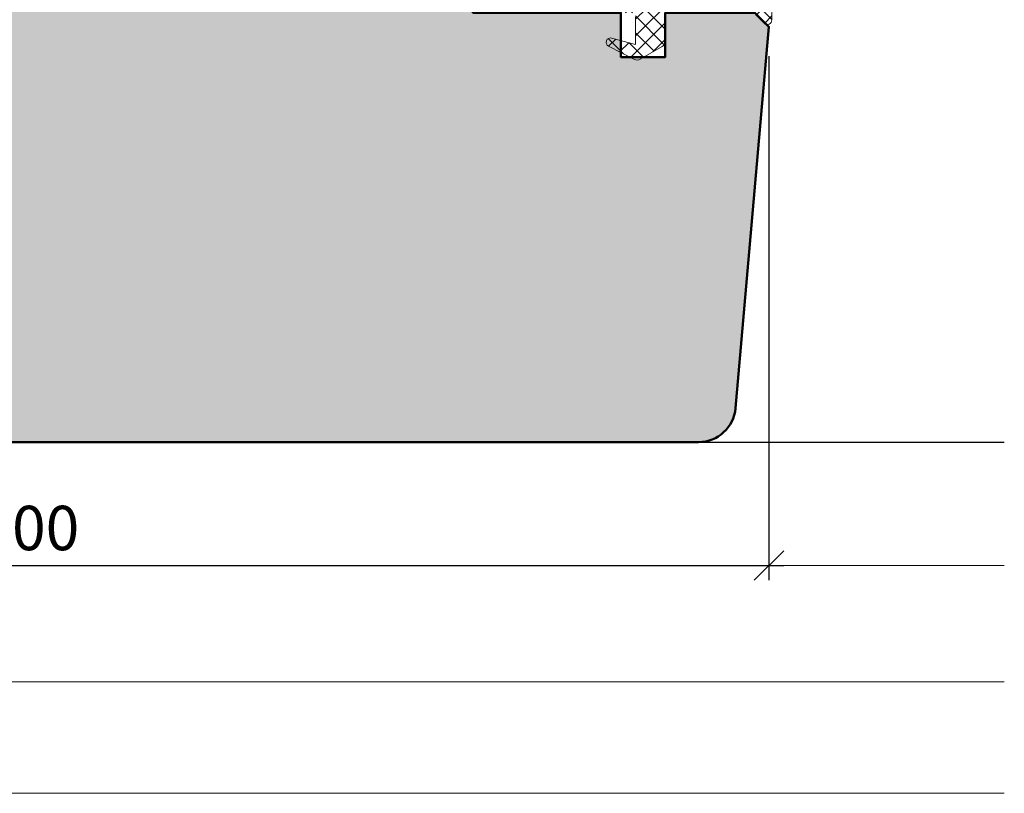
# Model space of a CAD drawing. Extents: x 313 to 4931, y 50 to 3750.
# Drawn here: x 1243 to 1309, y 665 to 717 of the extents above; entities that cross this region are included whole.
import ezdxf

# ---------------------------------------------------------------- set-up
doc = ezdxf.new("R2010")
doc.units = 0
doc.layers.get('0').update_dxf_attribs({"linetype": 'CONTINUOUS', "lineweight": 0})
doc.layers.get('Defpoints').update_dxf_attribs({"linetype": 'CONTINUOUS', "lineweight": 0})
for name, color, linetype, lineweight in [('Bemassung', 210, 'CONTINUOUS', 5), ('Dichtung', 1, 'CONTINUOUS', 13), ('Dichtung-Schraff', 12, 'CONTINUOUS', 5), ('Flügel', 46, 'CONTINUOUS', 50)]:
    doc.layers.add(name, color=color, linetype=linetype, lineweight=lineweight)
doc.layers.add('PR Linie', color=252, linetype='CONTINUOUS')
doc.layers.add('Schraffur Solid', color=254, linetype='CONTINUOUS')
doc.styles.add('BEMASSUNG', font='ARIALN.TTF')
doc.dimstyles.new('BEM-1', dxfattribs={"dimtxt": 3, "dimasz": 2, "dimexe": 1, "dimexo": 2, "dimgap": 1, "dimtad": 1, "dimdec": 1, "dimdsep": 46, "dimtxsty": 'BEMASSUNG', "dimblk1": 'OBLIQUE', "dimblk2": 'OBLIQUE', "dimsah": 1, "dimcen": 0, "dimdle": 1, "dimclrd": 256, "dimclre": 256, "dimclrt": 7, "dimadec": 1, "dimazin": 2, "dimtfac": 1, "dimtdec": 1, "dimtix": 1, "dimtmove": 2, "dimatfit": 3, "dimfxl": 1, "dimtolj": 1, "dimarcsym": 0})

# ---------------------------------------------------------------- blocks, each defined once
blk = doc.blocks.new('_OBLIQUE')
at = {"color": 0, "linetype": 'ByBlock'}
blk.add_line((-0.5, -0.5), (0.5, 0.5), dxfattribs=at)
blk = doc.blocks.new('*D239')
at = {"layer": 'Bemassung', "lineweight": -2, "transparency": 16777216}
for p, q in [((1293.146574445496, 714.3346034691904), (1293.146574445496, 678.9395881789187)), ((1193.147280851487, 686.2790243206687), (1193.147280851487, 678.9395881789187)), ((1192.147280851487, 679.9395881789187), (1294.146574445496, 679.9395881789187))]:
    blk.add_line(p, q, dxfattribs=at)
at = {"layer": 'Defpoints', "color": 0, "transparency": 16777216}
for p in [(1293.146574445496, 716.3346034691904), (1193.147280851487, 688.2790243206687), (1293.146574445496, 679.9395881789187)]:
    blk.add_point(p, dxfattribs=at)
at = {"layer": 'Bemassung', "lineweight": -2, "transparency": 16777216, "xscale": 2, "yscale": 2, "zscale": 2, "rotation": 180}
blk.add_blockref('_OBLIQUE', (1193.147280851487, 679.9395881789187), dxfattribs=at)
at = {"layer": 'Bemassung', "lineweight": -2, "transparency": 16777216, "xscale": 2, "yscale": 2, "zscale": 2}
blk.add_blockref('_OBLIQUE', (1293.146574445496, 679.9395881789187), dxfattribs=at)
at = {"layer": 'Bemassung', "color": 7, "transparency": 16777216, "insert": (1243.146927648491, 682.4713071420838), "char_height": 3, "attachment_point": 5, "style": 'BEMASSUNG'}
blk.add_mtext('\\A1;100', dxfattribs=at)

msp = doc.modelspace()

# ---------------------------------------------------------------- hatches: boundary and pattern name
at = {"layer": 'Dichtung-Schraff'}
h = msp.add_hatch(dxfattribs=at)
h.set_pattern_fill('ANSI37', color=256, scale=0.25, angle=-90.00000000000001, style=0)
h.set_pattern_definition([(225, (4781.494747796915, 1567.262413846675), (-0.561266007566822, 0.5612660075668221), []), (135, (4781.494747796915, 1567.262413846675), (0.5612660075668221, 0.561266007566822), [])])
edge = h.paths.add_edge_path()
edge.add_line((1281.444360934079, 718.9790260406685), (1282.287895404079, 718.9790250806686))
edge.add_arc((1282.287895404079, 719.4790250806686), 0.5, 270.000000000026, 302.8598632800261)
edge.add_arc((1283.64436074424, 717.3838604850722), 1.995939627936943, 57.06481311852701, 122.93518306646149, ccw=False)
edge.add_arc((1285.000826084079, 719.479025080669), 0.5000000000003506, 237.1401519800379, 270.000000000026)
edge.add_line((1285.000826084079, 718.9790250806686), (1286.287895404079, 718.9790250806686))
edge.add_arc((1286.287895404079, 719.4790250806686), 0.5, 270.000000000026, 302.8598632800261)
edge.add_arc((1287.644360743144, 717.3930682960956), 1.988217941576581, 56.92055766163469, 123.07944996837469, ccw=False)
edge.add_arc((1289.000826084079, 719.4790250806687), 0.5000000000001203, 237.1401061999674, 269.9999999999739)
edge.add_line((1289.000826084079, 718.9790250806686), (1290.277863944079, 718.9790250806686))
edge.add_arc((1290.291282761354, 723.9391780292752), 4.960171099692818, 269.844996771627, 307.3771587575889)
edge.add_arc((1293.544361794079, 719.6790258506687), 0.4000000099999055, -25.053802489975112, 127.22201538002611, ccw=False)
edge.add_arc((1299.359415924792, 716.9637478635194), 6.017755795114978, 154.9718755328901, 181.6735883941957)
edge.add_arc((1293.044361314079, 716.7790243206687), 0.3000000100000155, -135.00013733000583, 1.713806149993502, ccw=False)
edge.add_line((1292.832228764202, 716.5668927876932), (1292.266544423594, 717.1325774523407))
edge.add_arc((1291.912990774079, 716.779024320669), 0.4999999999996558, 44.99995804001349, 90.00000763002875)
edge.add_line((1291.912990707495, 717.2790243206687), (1286.544359294079, 717.2790243206687))
edge.add_line((1286.544359294079, 717.2790243206687), (1286.244361719941, 717.4522291151384))
edge.add_arc((1286.144361224079, 717.2790243206686), 0.1999999999998893, 59.99983597005744, 210.0000762900097)
edge.add_line((1285.971156276474, 717.1790240900441), (1286.144361224079, 716.8790227906688))
edge.add_line((1286.144361224079, 716.8790227906688), (1286.144361224079, 715.3474905106686))
edge.add_arc((1285.744361124079, 715.3474905106683), 0.4000001000001703, -60.00006103994389, 4.8771653382573277e-11, ccw=False)
edge.add_line((1285.944360805031, 715.0010800494824), (1284.440132428127, 714.1326151235648))
edge.add_arc((1284.240132054078, 714.4790250806689), 0.4000000100002612, 243.0716857900587, 300.0000610400698, ccw=False)
edge.add_line((1284.058981905888, 714.1223955364485), (1282.308499229184, 715.0115500331872))
edge.add_arc((1282.444361414079, 715.2790224106686), 0.3000000099999972, 74.8335494999767, 243.0717773399736, ccw=False)
edge.add_line((1282.522848637411, 715.5685733764303), (1284.144365994079, 715.1290361506685))
edge.add_line((1284.144365994079, 715.1290361506685), (1284.144365994079, 716.9790250806686))
edge.add_arc((1283.844366754079, 716.9790250806686), 0.2999992400000338, 0, 90.00000762999599)
edge.add_line((1283.844366714129, 717.2790243206687), (1281.444360934079, 717.2790235506686))
edge.add_arc((1281.444360934079, 717.5790235606687), 0.3000000100000761, 180, 270, ccw=False)
edge.add_line((1281.144360924079, 717.5790235606687), (1281.144360744079, 718.6790258506685))
edge.add_arc((1281.444360934079, 718.6790258506684), 0.3000001899999916, 90.00000762997178, 179.9999999999783, ccw=False)
at = {"layer": 'Schraffur Solid'}
h = msp.add_hatch(color=256, dxfattribs=at)
h.dxf.hatch_style = 1
edge = h.paths.add_edge_path()
edge.add_line((1227.14657390407, 797.7756920883517), (1227.14657390407, 794.2756920883517))
edge.add_line((1227.14657390407, 794.2756920883517), (1220.14657390407, 794.2756920883517))
edge.add_line((1220.14657390407, 794.2756920883517), (1220.14657390407, 790.2756920883517))
edge.add_line((1220.14657390407, 790.2756920883517), (1227.14657390407, 790.2756920883517))
edge.add_line((1227.14657390407, 790.2756920883517), (1227.14657390407, 785.2756920883517))
edge.add_line((1227.14657390407, 785.2756920883517), (1238.64657390407, 785.2756920883517))
edge.add_arc((1238.64657390407, 784.7756920883517), 0.5, 0, 90, ccw=False)
edge.add_line((1239.14657390407, 784.7756920883517), (1239.14657390407, 752.2783596566992))
edge.add_line((1239.14657390407, 752.2783596566992), (1234.14657390407, 752.2783596566992))
edge.add_line((1234.14657390407, 752.2783596566992), (1234.14657390407, 754.2783596566992))
edge.add_line((1234.14657390407, 754.2783596566992), (1224.14657390407, 754.2783596566992))
edge.add_line((1224.14657390407, 754.2783596566992), (1224.14657390407, 752.2783596566992))
edge.add_line((1224.14657390407, 752.2783596566992), (1193.147280851487, 752.2783596566992))
edge.add_line((1193.147280851487, 752.2783596566992), (1193.147280851486, 761.7783596566992))
edge.add_line((1193.147280851486, 761.7783596566992), (1193.147280851486, 798.2756920883517))
edge.add_line((1193.147280851486, 798.2756920883517), (1226.64657390407, 798.2756920883517))
edge.add_arc((1226.64657390407, 797.7756920883517), 0.5, 0, 90, ccw=False)
edge = h.paths.add_edge_path()
edge.add_arc((1288.401255065082, 690.7790242920059), 2.499999999999129, 270.0000100660716, 355.0000000000244)
edge.add_line((1290.891741810311, 690.5611349351379), (1293.146574445496, 716.3346034691904))
edge.add_line((1293.146574445496, 716.3346034691904), (1292.200164283982, 717.2810136307039))
edge.add_line((1292.200164283982, 717.2810136307039), (1286.144361224079, 717.2810136307039))
edge.add_line((1286.144361224079, 717.2810136307039), (1286.144361224079, 714.2810136307039))
edge.add_line((1286.144361224079, 714.2810136307039), (1283.144361224079, 714.2810136307039))
edge.add_line((1283.144361224079, 714.2810136307039), (1283.144361224079, 717.2810136307039))
edge.add_line((1283.144361224079, 717.2810136307039), (1273.147280851487, 717.2810136307039))
edge.add_line((1273.147280851487, 717.2810136307039), (1273.147280851487, 736.2790243206687))
edge.add_line((1273.147280851487, 736.2790243206687), (1267.147280851487, 736.2790243206687))
edge.add_line((1267.147280851487, 736.2790243206687), (1267.147280851487, 740.2790243206687))
edge.add_line((1267.147280851487, 740.2790243206687), (1272.147280851487, 740.2790243206687))
edge.add_line((1272.147280851487, 740.2790243206687), (1273.147280851487, 741.2790243206687))
edge.add_line((1273.147280851487, 741.2790243206687), (1273.147280851487, 752.2790243206687))
edge.add_line((1273.147280851487, 752.2790243206687), (1193.147280851487, 752.2790243206687))
edge.add_line((1193.147280851487, 752.2790243206687), (1193.147280851487, 688.2790243206687))
edge.add_line((1193.147280851487, 688.2790243206687), (1288.401255504297, 688.2790242920069))
edge = h.paths.add_edge_path()
edge.add_line((1273.146574445496, 871.2790243063378), (1213.146574445496, 871.2790243063378))
edge.add_line((1213.146574445496, 871.2790243063378), (1213.146574445496, 860.2790243063378))
edge.add_line((1213.146574445496, 860.2790243063378), (1214.146574445496, 859.2790243063378))
edge.add_line((1214.146574445496, 859.2790243063378), (1219.146574445496, 859.2790243063378))
edge.add_line((1219.146574445496, 859.2790243063378), (1219.146574445496, 855.2790243063378))
edge.add_line((1219.146574445496, 855.2790243063378), (1213.146574445496, 855.2790243063378))
edge.add_line((1213.146574445496, 855.2790243063378), (1213.146574445496, 836.281013616373))
edge.add_line((1213.146574445496, 836.281013616373), (1203.149494072904, 836.281013616373))
edge.add_line((1203.149494072904, 836.281013616373), (1203.149494072904, 833.281013616373))
edge.add_line((1203.149494072904, 833.281013616373), (1200.149494072904, 833.281013616373))
edge.add_line((1200.149494072904, 833.281013616373), (1200.149494072904, 836.281013616373))
edge.add_line((1200.149494072904, 836.281013616373), (1194.093691013, 836.281013616373))
edge.add_line((1194.093691013, 836.281013616373), (1193.147280851487, 835.3346034548595))
edge.add_line((1193.147280851487, 835.3346034548595), (1195.402113486672, 809.561134920807))
edge.add_arc((1197.892600231901, 809.7790242776753), 2.499999999999295, 184.9999999999803, 269.9999899339336)
edge.add_line((1197.892599792686, 807.279024277676), (1273.146574445496, 807.2783336548205))
edge.add_line((1273.146574445496, 807.2783336548205), (1273.146574445496, 871.2790243063378))
edge = h.paths.add_edge_path()
edge.add_line((1263.146574445496, 807.2783336548205), (1273.146574445496, 807.2783336548205))
edge.add_line((1273.146574445496, 807.2783336548205), (1273.146574445496, 779.2783336548205))
edge.add_line((1273.146574445496, 779.2783336548205), (1244.646573773074, 779.2783336548205))
edge.add_arc((1244.646573773074, 779.7783336548205), 0.5, 180, 270, ccw=False)
edge.add_line((1244.146573773074, 779.7783336548205), (1244.146573773074, 783.2783336548205))
edge.add_line((1244.146573773074, 783.2783336548205), (1251.146573773074, 783.2783336548205))
edge.add_line((1251.146573773074, 783.2783336548205), (1251.146573773074, 787.2783336548205))
edge.add_line((1251.146573773074, 787.2783336548205), (1244.146573773074, 787.2783336548205))
edge.add_line((1244.146573773074, 787.2783336548205), (1244.146573773074, 792.2783336548205))
edge.add_line((1244.146573773074, 792.2783336548205), (1232.646573773074, 792.2783336548205))
edge.add_arc((1232.646573773074, 792.7783336548205), 0.5, 180, 270, ccw=False)
edge.add_line((1232.146573773074, 792.7783336548205), (1232.146573773074, 807.2783336548205))
edge.add_line((1232.146573773074, 807.2783336548205), (1253.146574445496, 807.2783336548205))
edge.add_line((1253.146574445496, 807.2783336548205), (1253.146574445496, 805.2783336548205))
edge.add_line((1253.146574445496, 805.2783336548205), (1263.146574445496, 805.2783336548205))
edge.add_line((1263.146574445496, 805.2783336548205), (1263.146574445496, 807.2783336548205))
edge.add_line((1263.146574445496, 807.2783336548205), (1263.146574445496, 805.2783336548205))
edge.add_line((1263.146574445496, 805.2783336548205), (1253.146574445496, 805.2783336548205))
edge.add_line((1253.146574445496, 805.2783336548205), (1253.146574445496, 807.2783336548205))

# ---------------------------------------------------------------- linework, layer by layer
at = {"layer": 'Bemassung'}
for p, q in [((1293.146574445496, 714.3346034691904), (1293.146574445496, 678.9395881789187)), ((1292.146574445496, 679.9395881789187), (1309.052517910035, 679.9395881789187)), ((1177.241337386948, 672.0845719512554), (1309.052517910035, 672.0845719512554)), ((1177.241337386948, 664.5506905906987), (1309.052517910035, 664.5506905906987))]:
    msp.add_line(p, q, dxfattribs=at)
at = {"layer": 'Dichtung'}
for points in [[(1293.906726017553, 719.5096381960225, 0.1170382465183376), (1293.344227128867, 716.7879964509493, -0.6790505227117297), (1292.832228764202, 716.5668927876932), (1292.266544423594, 717.1325774523407, 0.1989125923181358)], [(1286.144361224079, 716.8790227906688), (1286.144361224079, 715.3474905106686, -0.2679494778905516), (1285.944360805031, 715.0010800494824), (1284.440132428127, 714.1326151235648, -0.2536349934100637), (1284.058981905888, 714.1223955364485), (1282.308499229184, 715.0115500331872, -0.9022879961216479), (1282.522848637411, 715.5685733764303), (1284.144365994079, 715.1290361506685), (1284.144365994079, 716.9790250806686, 0.4142136013772957)]]:
    msp.add_lwpolyline(points, format="xyb", dxfattribs=at)
at = {"layer": 'Flügel'}
msp.add_lwpolyline([(1288.401255504297, 688.2790242920069, 0.3888786812894691), (1290.891741810311, 690.5611349351379), (1293.146574445496, 716.3346034691904), (1292.200164283982, 717.2810136307039), (1286.144361224079, 717.2810136307039), (1286.144361224079, 714.2810136307039), (1283.144361224079, 714.2810136307039), (1283.144361224079, 717.2810136307039), (1273.147280851487, 717.2810136307039), (1273.147280851487, 736.2790243206687), (1267.147280851487, 736.2790243206687), (1267.147280851487, 740.2790243206687), (1272.147280851487, 740.2790243206687), (1273.147280851487, 741.2790243206687), (1273.147280851487, 752.2790243206687), (1193.147280851487, 752.2790243206687), (1193.147280851487, 688.2790243206687)], format="xyb", close=True, dxfattribs=at)
at = {"layer": 'PR Linie'}
msp.add_line((1288.401429544753, 688.2770350106334), (1309.052517910035, 688.2781678861702), dxfattribs=at)

# ---------------------------------------------------------------- block references
at = {"layer": 'Bemassung', "xscale": 2, "yscale": 2, "zscale": 2, "rotation": 180}
msp.add_blockref('_OBLIQUE', (1293.146574445496, 679.9395881789187), dxfattribs=at)

# ---------------------------------------------------------------- dimensions: what is measured, and where the dimension line sits
at = {"layer": 'Bemassung'}
dim = msp.add_linear_dim(base=(1293.146574445496, 679.9395881789187), p1=(1193.147280851487, 688.2790243206687), p2=(1293.146574445496, 716.3346034691904), dimstyle='BEM-1', dxfattribs=at)
dim.commit()
dim.dimension.update_dxf_attribs({"geometry": '*D239', "text_midpoint": (1243.146927648491, 682.4713071420838)})

doc.saveas('drawing.dxf')
